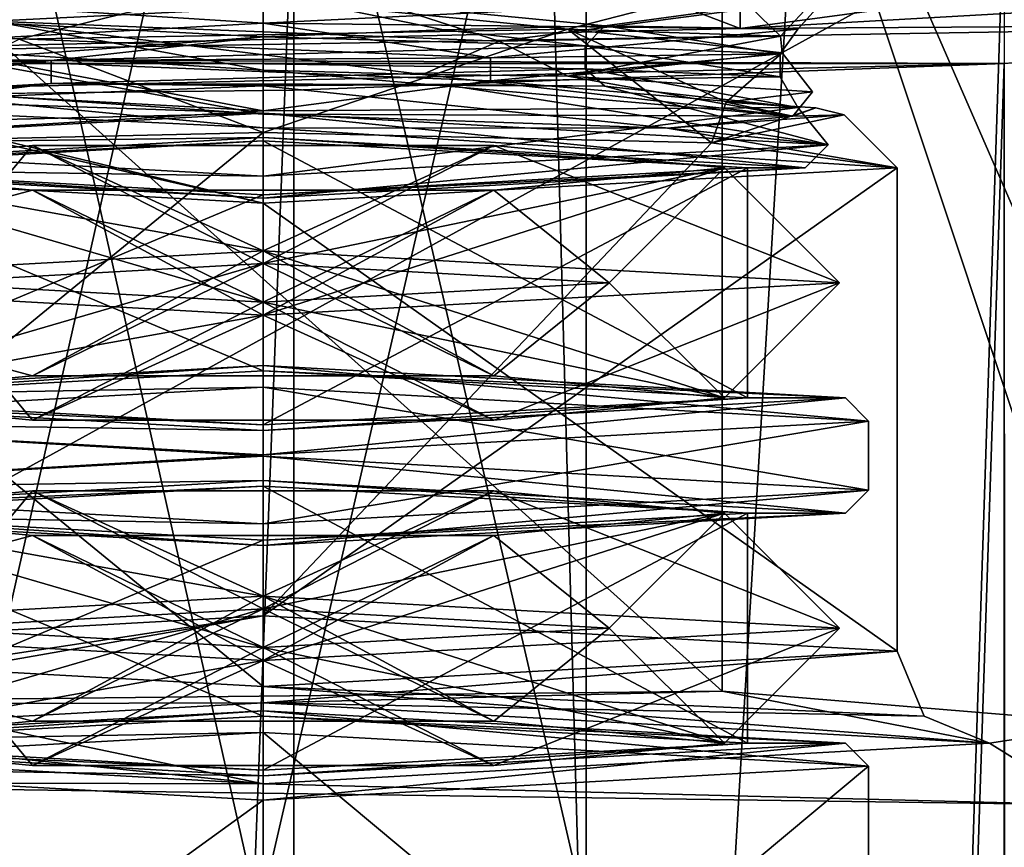
# Model space of a CAD drawing. Units: millimetres. Extents: x -28 to 28, y -492 to 298.
# Drawn here: x 5 to 13, y 186 to 194 of the extents above; entities that cross this region are included whole.
import ezdxf

# ---------------------------------------------------------------- set-up
doc = ezdxf.new("R2010")
doc.units = ezdxf.units.MM
doc.header["$LTSCALE"] = 65.185185
for name, color, linetype in [('1515', 7, 'CONTINUOUS'), ('1516', 7, 'CONTINUOUS'), ('1517', 7, 'CONTINUOUS'), ('1518', 7, 'CONTINUOUS'), ('1527', 7, 'CONTINUOUS'), ('1528', 7, 'CONTINUOUS'), ('1529', 7, 'CONTINUOUS'), ('1530', 7, 'CONTINUOUS'), ('1709', 7, 'CONTINUOUS'), ('1710', 7, 'CONTINUOUS'), ('1733', 7, 'CONTINUOUS'), ('1739', 7, 'CONTINUOUS'), ('1791', 7, 'CONTINUOUS'), ('1845', 7, 'CONTINUOUS'), ('1850', 7, 'CONTINUOUS'), ('1881', 7, 'CONTINUOUS'), ('1882', 7, 'CONTINUOUS'), ('1883', 7, 'CONTINUOUS'), ('1885', 7, 'CONTINUOUS'), ('1887', 7, 'CONTINUOUS'), ('1890', 7, 'CONTINUOUS'), ('1891', 7, 'CONTINUOUS'), ('1894', 7, 'CONTINUOUS'), ('1895', 7, 'CONTINUOUS'), ('1903', 7, 'CONTINUOUS'), ('1904', 7, 'CONTINUOUS'), ('1905', 7, 'CONTINUOUS'), ('1906', 7, 'CONTINUOUS'), ('809', 7, 'CONTINUOUS'), ('813', 7, 'CONTINUOUS'), ('814', 7, 'CONTINUOUS'), ('815', 7, 'CONTINUOUS'), ('816', 7, 'CONTINUOUS'), ('817', 7, 'CONTINUOUS'), ('819', 7, 'CONTINUOUS'), ('821', 7, 'CONTINUOUS'), ('822', 7, 'CONTINUOUS'), ('823', 7, 'CONTINUOUS'), ('827', 7, 'CONTINUOUS'), ('828', 7, 'CONTINUOUS'), ('829', 7, 'CONTINUOUS'), ('830', 7, 'CONTINUOUS'), ('836', 7, 'CONTINUOUS'), ('837', 7, 'CONTINUOUS'), ('838', 7, 'CONTINUOUS'), ('839', 7, 'CONTINUOUS'), ('840', 7, 'CONTINUOUS'), ('841', 7, 'CONTINUOUS'), ('845', 7, 'CONTINUOUS'), ('846', 7, 'CONTINUOUS'), ('847', 7, 'CONTINUOUS'), ('848', 7, 'CONTINUOUS'), ('849', 7, 'CONTINUOUS'), ('850', 7, 'CONTINUOUS'), ('851', 7, 'CONTINUOUS'), ('852', 7, 'CONTINUOUS'), ('853', 7, 'CONTINUOUS'), ('854', 7, 'CONTINUOUS')]:
    doc.layers.add(name, color=color, linetype=linetype)

msp = doc.modelspace()

# ---------------------------------------------------------------- linework, layer by layer
at = {"layer": '1515', "color": 3, "linetype": 'CONTINUOUS'}
for points in [[(5, 189.4555, 9.8566), (3, 189.2623, 6.3978), (7, 188.5428, 11.4458), (5, 189.4555, 9.8566)], [(3, 189.2623, 6.3978), (5, 189.4555, 9.8566), (4, 188.2639, 6.4536), (3, 189.2623, 6.3978)], [(4, 188.2639, 6.4536), (5, 189.4555, 9.8566), (7, 188.4312, 9.449), (4, 188.2639, 6.4536)], [(9, 189.4555, 9.8566), (5, 189.4555, 9.8566), (7, 188.5428, 11.4458), (9, 189.4555, 9.8566)], [(5, 189.4555, 9.8566), (9, 189.4555, 9.8566), (7, 188.4312, 9.449), (5, 189.4555, 9.8566)], [(9, 189.4555, 9.8566), (11, 189.2623, 6.3978), (7, 188.4312, 9.449), (9, 189.4555, 9.8566)], [(12, 188.2639, 6.4536), (9, 189.4555, 9.8566), (7, 188.5428, 11.4458), (12, 188.2639, 6.4536)], [(11, 189.2623, 6.3978), (9, 189.4555, 9.8566), (12, 188.2639, 6.4536), (11, 189.2623, 6.3978)], [(3, 189.2623, 6.3978), (2, 188.2639, 6.4536), (7, 188.5428, 11.4458), (3, 189.2623, 6.3978)], [(7, 188.4312, 9.449), (11, 189.2623, 6.3978), (10, 188.2639, 6.4536), (7, 188.4312, 9.449)]]:
    msp.add_3dface(points, dxfattribs=at)
at = {"layer": '1516', "color": 3, "linetype": 'CONTINUOUS'}
for points in [[(7, 188.5428, 11.4458), (2, 188.2639, 6.4536), (5, 187.4586, 9.9681), (7, 188.5428, 11.4458)], [(7, 188.5428, 11.4458), (5, 187.4586, 9.9681), (9, 187.4586, 9.9681), (7, 188.5428, 11.4458)], [(12, 188.2639, 6.4536), (7, 188.5428, 11.4458), (11, 187.2654, 6.5094), (12, 188.2639, 6.4536)], [(7, 188.5428, 11.4458), (9, 187.4586, 9.9681), (11, 187.2654, 6.5094), (7, 188.5428, 11.4458)], [(4, 188.2639, 6.4536), (7, 188.4312, 9.449), (3, 187.2654, 6.5094), (4, 188.2639, 6.4536)], [(3, 187.2654, 6.5094), (7, 188.4312, 9.449), (5, 187.4586, 9.9681), (3, 187.2654, 6.5094)], [(5, 187.4586, 9.9681), (7, 188.4312, 9.449), (9, 187.4586, 9.9681), (5, 187.4586, 9.9681)], [(7, 188.4312, 9.449), (10, 188.2639, 6.4536), (9, 187.4586, 9.9681), (7, 188.4312, 9.449)], [(2, 188.2639, 6.4536), (3, 187.2654, 6.5094), (5, 187.4586, 9.9681), (2, 188.2639, 6.4536)], [(9, 187.4586, 9.9681), (10, 188.2639, 6.4536), (11, 187.2654, 6.5094), (9, 187.4586, 9.9681)]]:
    msp.add_3dface(points, dxfattribs=at)
at = {"layer": '1517', "color": 3, "linetype": 'CONTINUOUS'}
for points in [[(2, 188.2639, 6.4536), (3, 189.2623, 6.3978), (5, 189.0691, 2.9391), (2, 188.2639, 6.4536)], [(3, 189.2623, 6.3978), (4, 188.2639, 6.4536), (7, 188.0965, 3.4583), (3, 189.2623, 6.3978)], [(5, 189.0691, 2.9391), (3, 189.2623, 6.3978), (7, 188.0965, 3.4583), (5, 189.0691, 2.9391)], [(11, 189.2623, 6.3978), (12, 188.2639, 6.4536), (7, 187.985, 1.4614), (11, 189.2623, 6.3978)], [(11, 189.2623, 6.3978), (7, 187.985, 1.4614), (9, 189.0691, 2.9391), (11, 189.2623, 6.3978)], [(10, 188.2639, 6.4536), (11, 189.2623, 6.3978), (9, 189.0691, 2.9391), (10, 188.2639, 6.4536)], [(7, 187.985, 1.4614), (2, 188.2639, 6.4536), (5, 189.0691, 2.9391), (7, 187.985, 1.4614)], [(9, 189.0691, 2.9391), (7, 187.985, 1.4614), (5, 189.0691, 2.9391), (9, 189.0691, 2.9391)], [(9, 189.0691, 2.9391), (5, 189.0691, 2.9391), (7, 188.0965, 3.4583), (9, 189.0691, 2.9391)], [(10, 188.2639, 6.4536), (9, 189.0691, 2.9391), (7, 188.0965, 3.4583), (10, 188.2639, 6.4536)]]:
    msp.add_3dface(points, dxfattribs=at)
at = {"layer": '1518', "color": 3, "linetype": 'CONTINUOUS'}
for points in [[(3, 187.2654, 6.5094), (2, 188.2639, 6.4536), (7, 187.985, 1.4614), (3, 187.2654, 6.5094)], [(4, 188.2639, 6.4536), (3, 187.2654, 6.5094), (5, 187.0722, 3.0507), (4, 188.2639, 6.4536)], [(7, 188.0965, 3.4583), (4, 188.2639, 6.4536), (5, 187.0722, 3.0507), (7, 188.0965, 3.4583)], [(7, 187.985, 1.4614), (12, 188.2639, 6.4536), (9, 187.0722, 3.0507), (7, 187.985, 1.4614)], [(11, 187.2654, 6.5094), (10, 188.2639, 6.4536), (7, 188.0965, 3.4583), (11, 187.2654, 6.5094)], [(12, 188.2639, 6.4536), (11, 187.2654, 6.5094), (9, 187.0722, 3.0507), (12, 188.2639, 6.4536)], [(9, 187.0722, 3.0507), (7, 188.0965, 3.4583), (5, 187.0722, 3.0507), (9, 187.0722, 3.0507)], [(11, 187.2654, 6.5094), (7, 188.0965, 3.4583), (9, 187.0722, 3.0507), (11, 187.2654, 6.5094)], [(3, 187.2654, 6.5094), (7, 187.985, 1.4614), (5, 187.0722, 3.0507), (3, 187.2654, 6.5094)], [(7, 187.985, 1.4614), (9, 187.0722, 3.0507), (5, 187.0722, 3.0507), (7, 187.985, 1.4614)]]:
    msp.add_3dface(points, dxfattribs=at)
at = {"layer": '1527', "color": 3, "linetype": 'CONTINUOUS'}
for points in [[(3, 192.2576, 6.2305), (5, 192.0644, 2.7718), (2, 191.2592, 6.2863), (3, 192.2576, 6.2305)], [(5, 192.0644, 2.7718), (3, 192.2576, 6.2305), (7, 191.0919, 3.291), (5, 192.0644, 2.7718)], [(7, 191.0919, 3.291), (3, 192.2576, 6.2305), (4, 191.2592, 6.2863), (7, 191.0919, 3.291)], [(11, 192.2576, 6.2305), (12, 191.2592, 6.2863), (7, 190.9803, 1.2941), (11, 192.2576, 6.2305)], [(9, 192.0644, 2.7718), (11, 192.2576, 6.2305), (7, 190.9803, 1.2941), (9, 192.0644, 2.7718)], [(11, 192.2576, 6.2305), (9, 192.0644, 2.7718), (10, 191.2592, 6.2863), (11, 192.2576, 6.2305)], [(2, 191.2592, 6.2863), (5, 192.0644, 2.7718), (7, 190.9803, 1.2941), (2, 191.2592, 6.2863)], [(5, 192.0644, 2.7718), (9, 192.0644, 2.7718), (7, 190.9803, 1.2941), (5, 192.0644, 2.7718)], [(9, 192.0644, 2.7718), (5, 192.0644, 2.7718), (7, 191.0919, 3.291), (9, 192.0644, 2.7718)], [(10, 191.2592, 6.2863), (9, 192.0644, 2.7718), (7, 191.0919, 3.291), (10, 191.2592, 6.2863)]]:
    msp.add_3dface(points, dxfattribs=at)
at = {"layer": '1528', "color": 3, "linetype": 'CONTINUOUS'}
for points in [[(2, 191.2592, 6.2863), (7, 190.9803, 1.2941), (3, 190.2607, 6.3421), (2, 191.2592, 6.2863)], [(5, 190.0675, 2.8834), (4, 191.2592, 6.2863), (3, 190.2607, 6.3421), (5, 190.0675, 2.8834)], [(7, 191.0919, 3.291), (4, 191.2592, 6.2863), (5, 190.0675, 2.8834), (7, 191.0919, 3.291)], [(7, 190.9803, 1.2941), (12, 191.2592, 6.2863), (9, 190.0675, 2.8834), (7, 190.9803, 1.2941)], [(10, 191.2592, 6.2863), (7, 191.0919, 3.291), (11, 190.2607, 6.3421), (10, 191.2592, 6.2863)], [(12, 191.2592, 6.2863), (11, 190.2607, 6.3421), (9, 190.0675, 2.8834), (12, 191.2592, 6.2863)], [(9, 190.0675, 2.8834), (7, 191.0919, 3.291), (5, 190.0675, 2.8834), (9, 190.0675, 2.8834)], [(11, 190.2607, 6.3421), (7, 191.0919, 3.291), (9, 190.0675, 2.8834), (11, 190.2607, 6.3421)], [(7, 190.9803, 1.2941), (5, 190.0675, 2.8834), (3, 190.2607, 6.3421), (7, 190.9803, 1.2941)], [(7, 190.9803, 1.2941), (9, 190.0675, 2.8834), (5, 190.0675, 2.8834), (7, 190.9803, 1.2941)]]:
    msp.add_3dface(points, dxfattribs=at)
at = {"layer": '1529', "color": 3, "linetype": 'CONTINUOUS'}
for points in [[(4, 191.2592, 6.2863), (3, 192.2576, 6.2305), (5, 192.4509, 9.6892), (4, 191.2592, 6.2863)], [(3, 192.2576, 6.2305), (7, 191.5381, 11.2785), (5, 192.4509, 9.6892), (3, 192.2576, 6.2305)], [(4, 191.2592, 6.2863), (5, 192.4509, 9.6892), (7, 191.4265, 9.2816), (4, 191.2592, 6.2863)], [(5, 192.4509, 9.6892), (7, 191.5381, 11.2785), (9, 192.4509, 9.6892), (5, 192.4509, 9.6892)], [(5, 192.4509, 9.6892), (9, 192.4509, 9.6892), (7, 191.4265, 9.2816), (5, 192.4509, 9.6892)], [(7, 191.5381, 11.2785), (12, 191.2592, 6.2863), (9, 192.4509, 9.6892), (7, 191.5381, 11.2785)], [(9, 192.4509, 9.6892), (11, 192.2576, 6.2305), (7, 191.4265, 9.2816), (9, 192.4509, 9.6892)], [(12, 191.2592, 6.2863), (11, 192.2576, 6.2305), (9, 192.4509, 9.6892), (12, 191.2592, 6.2863)], [(3, 192.2576, 6.2305), (2, 191.2592, 6.2863), (7, 191.5381, 11.2785), (3, 192.2576, 6.2305)], [(11, 192.2576, 6.2305), (10, 191.2592, 6.2863), (7, 191.4265, 9.2816), (11, 192.2576, 6.2305)]]:
    msp.add_3dface(points, dxfattribs=at)
at = {"layer": '1530', "color": 3, "linetype": 'CONTINUOUS'}
for points in [[(7, 191.5381, 11.2785), (2, 191.2592, 6.2863), (5, 190.454, 9.8008), (7, 191.5381, 11.2785)], [(7, 191.5381, 11.2785), (5, 190.454, 9.8008), (9, 190.454, 9.8008), (7, 191.5381, 11.2785)], [(11, 190.2607, 6.3421), (12, 191.2592, 6.2863), (7, 191.5381, 11.2785), (11, 190.2607, 6.3421)], [(11, 190.2607, 6.3421), (7, 191.5381, 11.2785), (9, 190.454, 9.8008), (11, 190.2607, 6.3421)], [(3, 190.2607, 6.3421), (4, 191.2592, 6.2863), (7, 191.4265, 9.2816), (3, 190.2607, 6.3421)], [(3, 190.2607, 6.3421), (7, 191.4265, 9.2816), (5, 190.454, 9.8008), (3, 190.2607, 6.3421)], [(5, 190.454, 9.8008), (7, 191.4265, 9.2816), (9, 190.454, 9.8008), (5, 190.454, 9.8008)], [(7, 191.4265, 9.2816), (10, 191.2592, 6.2863), (9, 190.454, 9.8008), (7, 191.4265, 9.2816)], [(2, 191.2592, 6.2863), (3, 190.2607, 6.3421), (5, 190.454, 9.8008), (2, 191.2592, 6.2863)], [(10, 191.2592, 6.2863), (11, 190.2607, 6.3421), (9, 190.454, 9.8008), (10, 191.2592, 6.2863)]]:
    msp.add_3dface(points, dxfattribs=at)
at = {"layer": '1709', "color": 7, "linetype": 'CONTINUOUS', "true_color": 0xe0f2ff}
for points in [[(14.8417, 249.17, -14.8567), (0, 0, -21), (-0.0009, 248.8268, -21), (14.8417, 249.17, -14.8567)], [(14.8493, 0, -14.8492), (0, 0, -21), (14.8417, 249.17, -14.8567), (14.8493, 0, -14.8492)]]:
    msp.add_3dface(points, dxfattribs=at)
at = {"layer": '1710', "color": 7, "linetype": 'CONTINUOUS', "true_color": 0xe0f2ff}
for points in [[(9.42, 197.493, 18.7687), (14.8493, 0, 14.8492), (14.6046, 201.282, 15.0899), (9.42, 197.493, 18.7687)], [(14.8493, 0, 14.8492), (9.42, 197.493, 18.7687), (0.0016, 194.7573, 21), (14.8493, 0, 14.8492)], [(0, 0, 21), (14.8493, 0, 14.8492), (0.0016, 194.7573, 21), (0, 0, 21)]]:
    msp.add_3dface(points, dxfattribs=at)
at = {"layer": '1733', "color": 7, "linetype": 'CONTINUOUS', "true_color": 0xe0f2ff}
for points in [[(0, 8, 19), (0, 194.9741, 19), (7.2652, 194.8935, 17.5561), (0, 8, 19)], [(0, 8, 19), (7.2652, 194.8935, 17.5561), (7.2712, 8, 17.5536), (0, 8, 19)], [(7.2652, 194.8935, 17.5561), (13.4282, 194.6636, 13.4418), (7.2712, 8, 17.5536), (7.2652, 194.8935, 17.5561)], [(7.2712, 8, 17.5536), (13.4282, 194.6636, 13.4418), (13.4348, 8, 13.4352), (7.2712, 8, 17.5536)], [(17.5513, 193.5062, -7.2767), (13.4282, 193.1617, -13.4418), (13.4347, 8, -13.4353), (17.5513, 193.5062, -7.2767)], [(13.4282, 193.1617, -13.4418), (7.2652, 192.9319, -17.5561), (7.2711, 8, -17.5536), (13.4282, 193.1617, -13.4418)], [(13.4347, 8, -13.4353), (13.4282, 193.1617, -13.4418), (7.2711, 8, -17.5536), (13.4347, 8, -13.4353)], [(7.2652, 192.9319, -17.5561), (0, 192.8512, -19), (7.2711, 8, -17.5536), (7.2652, 192.9319, -17.5561)], [(0, 192.8512, -19), (0, 8, -19), (7.2711, 8, -17.5536), (0, 192.8512, -19)]]:
    msp.add_3dface(points, dxfattribs=at)
at = {"layer": '1739', "color": 7, "linetype": 'CONTINUOUS', "true_color": 0xe0f2ff}
for points in [[(11.1369, 193.466, -7.996), (18.9999, 193.9127, 0), (15.75, 194.0872, 3.1236), (11.1369, 193.466, -7.996)], [(17.5513, 193.5062, -7.2767), (18.9999, 193.9127, 0), (11.1369, 193.466, -7.996), (17.5513, 193.5062, -7.2767)], [(13.4282, 193.1617, -13.4418), (17.5513, 193.5062, -7.2767), (0, 193.2087, -12.6019), (13.4282, 193.1617, -13.4418)], [(0, 193.2087, -12.6019), (17.5513, 193.5062, -7.2767), (11.1369, 193.466, -7.996), (0, 193.2087, -12.6019)], [(-13.4282, 193.1617, -13.4418), (13.4282, 193.1617, -13.4418), (0, 193.2087, -12.6019), (-13.4282, 193.1617, -13.4418)], [(-13.4282, 193.1617, -13.4418), (0, 192.8512, -19), (13.4282, 193.1617, -13.4418), (-13.4282, 193.1617, -13.4418)], [(0, 192.8512, -19), (7.2652, 192.9319, -17.5561), (13.4282, 193.1617, -13.4418), (0, 192.8512, -19)]]:
    msp.add_3dface(points, dxfattribs=at)
at = {"layer": '1791', "color": 7, "linetype": 'CONTINUOUS', "true_color": 0xe0f2ff}
for points in [[(0, 197.7017, -12.8529), (11.1369, 193.466, -7.996), (11.1369, 197.959, -8.247), (0, 197.7017, -12.8529)], [(11.1369, 193.466, -7.996), (15.75, 194.0872, 3.1236), (11.1369, 197.959, -8.247), (11.1369, 193.466, -7.996)], [(0, 193.2087, -12.6019), (11.1369, 193.466, -7.996), (0, 197.7017, -12.8529), (0, 193.2087, -12.6019)]]:
    msp.add_3dface(points, dxfattribs=at)
at = {"layer": '1845', "linetype": 'CONTINUOUS'}
for points in [[(10.98, 187.7162, 14.5784), (0, 187.6001, 12.5002), (7, 187.6168, 12.7996), (10.98, 187.7162, 14.5784)], [(13.3, 187.2654, 6.5094), (10.98, 187.7162, 14.5784), (7, 187.6168, 12.7996), (13.3, 187.2654, 6.5094)], [(14.3987, 187.4329, 9.5078), (10.98, 187.7162, 14.5784), (13.3, 187.2654, 6.5094), (14.3987, 187.4329, 9.5078)], [(0, 187.6001, 12.5002), (0.7, 187.2654, 6.5094), (7, 187.6168, 12.7996), (0, 187.6001, 12.5002)], [(14.1579, 186.7327, -3.0266), (14.3987, 187.4329, 9.5078), (13.3, 187.2654, 6.5094), (14.1579, 186.7327, -3.0266)], [(0.7, 187.2654, 6.5094), (0, 186.9307, 0.5186), (7, 186.914, 0.2192), (0.7, 187.2654, 6.5094)], [(7, 186.914, 0.2192), (14.1579, 186.7327, -3.0266), (13.3, 187.2654, 6.5094), (7, 186.914, 0.2192)], [(0, 186.9307, 0.5186), (14.1579, 186.7327, -3.0266), (7, 186.914, 0.2192), (0, 186.9307, 0.5186)]]:
    msp.add_3dface(points, dxfattribs=at)
at = {"layer": '1850', "linetype": 'CONTINUOUS'}
for points in [[(15.6, 187.0981, 3.5141), (15.6, 199.0794, 2.8447), (10.98, 197.7006, 14.0206), (15.6, 187.0981, 3.5141)], [(10.98, 187.7162, 14.5784), (14.3987, 187.4329, 9.5078), (10.98, 197.7006, 14.0206), (10.98, 187.7162, 14.5784)], [(14.3987, 187.4329, 9.5078), (15.6, 187.0981, 3.5141), (10.98, 197.7006, 14.0206), (14.3987, 187.4329, 9.5078)]]:
    msp.add_3dface(points, dxfattribs=at)
at = {"layer": '1881', "linetype": 'CONTINUOUS'}
for points in [[(7, 188.371, 11.9562), (1.5, 188.0642, 6.4648), (7, 192.5644, 11.7219), (7, 188.371, 11.9562)], [(7, 192.5644, 11.7219), (1.5, 188.0642, 6.4648), (3.1109, 192.4746, 10.1135), (7, 192.5644, 11.7219)], [(10.8891, 192.4746, 10.1135), (7, 188.371, 11.9562), (7, 192.5644, 11.7219), (10.8891, 192.4746, 10.1135)], [(12.5, 192.2576, 6.2305), (7, 188.371, 11.9562), (10.8891, 192.4746, 10.1135), (12.5, 192.2576, 6.2305)], [(12.5, 188.0642, 6.4648), (7, 188.371, 11.9562), (12.5, 192.2576, 6.2305), (12.5, 188.0642, 6.4648)]]:
    msp.add_3dface(points, dxfattribs=at)
at = {"layer": '1882', "linetype": 'CONTINUOUS'}
for points in [[(7, 193.1048, 1.6762), (4.6499, 193.5288, 2.3159), (3.8084, 193.3042, 2.9948), (7, 193.1048, 1.6762)], [(9.0456, 193.357, 2.1546), (4.6499, 193.5288, 2.3159), (8.3808, 193.0674, 1.8957), (9.0456, 193.357, 2.1546)], [(8.3808, 193.0674, 1.8957), (4.6499, 193.5288, 2.3159), (7, 193.1048, 1.6762), (8.3808, 193.0674, 1.8957)], [(9.6425, 193.4592, 9.8115), (11.4865, 193.3988, 5.8175), (11.5, 193.2561, 6.1747), (9.6425, 193.4592, 9.8115)], [(11.4865, 193.3988, 5.8175), (9.0456, 193.357, 2.1546), (9.6425, 193.0529, 2.538), (11.4865, 193.3988, 5.8175)], [(11.5, 193.2561, 6.1747), (11.4865, 193.3988, 5.8175), (9.6425, 193.0529, 2.538), (11.5, 193.2561, 6.1747)], [(9.6425, 193.0529, 2.538), (9.0456, 193.357, 2.1546), (8.3808, 193.0674, 1.8957), (9.6425, 193.0529, 2.538)]]:
    msp.add_3dface(points, dxfattribs=at)
at = {"layer": '1883', "linetype": 'CONTINUOUS'}
for points in [[(1.5, 192.2576, 6.2305), (1.5, 188.0642, 6.4648), (7, 187.7574, 0.9733), (1.5, 192.2576, 6.2305)], [(1.5, 192.2576, 6.2305), (7, 187.7574, 0.9733), (7, 191.9509, 0.7391), (1.5, 192.2576, 6.2305)], [(12.5, 188.0642, 6.4648), (12.5, 192.2576, 6.2305), (7, 191.9509, 0.7391), (12.5, 188.0642, 6.4648)], [(7, 187.7574, 0.9733), (12.5, 188.0642, 6.4648), (7, 191.9509, 0.7391), (7, 187.7574, 0.9733)]]:
    msp.add_3dface(points, dxfattribs=at)
at = {"layer": '1885', "linetype": 'CONTINUOUS'}
for points in [[(14.1579, 194.7202, -3.4729), (0, 186.9307, 0.5186), (0, 194.9183, 0.0724), (14.1579, 194.7202, -3.4729)], [(14.1579, 186.7327, -3.0266), (0, 186.9307, 0.5186), (14.1579, 194.7202, -3.4729), (14.1579, 186.7327, -3.0266)]]:
    msp.add_3dface(points, dxfattribs=at)
at = {"layer": '1887', "linetype": 'CONTINUOUS'}
for points in [[(10.98, 187.7162, 14.5784), (10.98, 197.7006, 14.0206), (0, 197.5845, 11.9424), (10.98, 187.7162, 14.5784)], [(0, 187.6001, 12.5002), (10.98, 187.7162, 14.5784), (0, 197.5845, 11.9424), (0, 187.6001, 12.5002)]]:
    msp.add_3dface(points, dxfattribs=at)
at = {"layer": '1890', "linetype": 'CONTINUOUS'}
for points in [[(7, 186.914, 0.2192), (1.5, 188.0642, 6.4648), (1.2657, 187.4994, 6.4963), (7, 186.914, 0.2192)], [(1.5, 188.0642, 6.4648), (7, 186.914, 0.2192), (7, 187.7574, 0.9733), (1.5, 188.0642, 6.4648)], [(12.5, 188.0642, 6.4648), (7, 187.7574, 0.9733), (12.7343, 187.4994, 6.4963), (12.5, 188.0642, 6.4648)], [(7, 186.914, 0.2192), (13.3, 187.2654, 6.5094), (7, 187.7574, 0.9733), (7, 186.914, 0.2192)], [(7, 187.7574, 0.9733), (13.3, 187.2654, 6.5094), (12.7343, 187.4994, 6.4963), (7, 187.7574, 0.9733)], [(0.7, 187.2654, 6.5094), (7, 186.914, 0.2192), (1.2657, 187.4994, 6.4963), (0.7, 187.2654, 6.5094)]]:
    msp.add_3dface(points, dxfattribs=at)
at = {"layer": '1891', "linetype": 'CONTINUOUS'}
for points in [[(7, 187.6168, 12.7996), (0.7, 187.2654, 6.5094), (7, 188.371, 11.9562), (7, 187.6168, 12.7996)], [(7, 188.371, 11.9562), (0.7, 187.2654, 6.5094), (1.2657, 187.4994, 6.4963), (7, 188.371, 11.9562)], [(1.5, 188.0642, 6.4648), (7, 188.371, 11.9562), (1.2657, 187.4994, 6.4963), (1.5, 188.0642, 6.4648)], [(7, 187.6168, 12.7996), (7, 188.371, 11.9562), (12.5, 188.0642, 6.4648), (7, 187.6168, 12.7996)], [(7, 187.6168, 12.7996), (12.5, 188.0642, 6.4648), (12.7343, 187.4994, 6.4963), (7, 187.6168, 12.7996)], [(13.3, 187.2654, 6.5094), (7, 187.6168, 12.7996), (12.7343, 187.4994, 6.4963), (13.3, 187.2654, 6.5094)]]:
    msp.add_3dface(points, dxfattribs=at)
at = {"layer": '1894', "linetype": 'CONTINUOUS'}
for points in [[(1.5, 192.2576, 6.2305), (7, 191.9509, 0.7391), (2.2782, 193.0346, 6.1871), (1.5, 192.2576, 6.2305)], [(2.2782, 193.0346, 6.1871), (7, 191.9509, 0.7391), (3.6156, 192.7652, 2.7911), (2.2782, 193.0346, 6.1871)], [(3.6156, 192.7652, 2.7911), (7, 191.9509, 0.7391), (7, 192.6041, 1.3232), (3.6156, 192.7652, 2.7911)], [(12.5, 192.2576, 6.2305), (12.0388, 192.7181, 6.2048), (10.5069, 192.6016, 2.6989), (12.5, 192.2576, 6.2305)], [(7, 191.9509, 0.7391), (12.5, 192.2576, 6.2305), (7, 192.6041, 1.3232), (7, 191.9509, 0.7391)], [(7, 192.6041, 1.3232), (12.5, 192.2576, 6.2305), (10.5069, 192.6016, 2.6989), (7, 192.6041, 1.3232)]]:
    msp.add_3dface(points, dxfattribs=at)
at = {"layer": '1895', "linetype": 'CONTINUOUS'}
for points in [[(9.6425, 193.4592, 9.8115), (7, 192.5644, 11.7219), (4.8827, 193.3733, 10.2712), (9.6425, 193.4592, 9.8115)], [(10.8891, 192.4746, 10.1135), (7, 192.5644, 11.7219), (9.6425, 193.4592, 9.8115), (10.8891, 192.4746, 10.1135)], [(10.8891, 192.4746, 10.1135), (9.6425, 193.4592, 9.8115), (11.0143, 192.827, 9.3591), (10.8891, 192.4746, 10.1135)], [(9.6425, 193.4592, 9.8115), (11.5, 193.2561, 6.1747), (11.0143, 192.827, 9.3591), (9.6425, 193.4592, 9.8115)], [(7, 192.5644, 11.7219), (3.1109, 192.4746, 10.1135), (4.8827, 193.3733, 10.2712), (7, 192.5644, 11.7219)], [(11.5, 193.2561, 6.1747), (9.6425, 193.0529, 2.538), (11.7633, 192.9159, 5.5585), (11.5, 193.2561, 6.1747)], [(11.0143, 192.827, 9.3591), (11.5, 193.2561, 6.1747), (11.7633, 192.9159, 5.5585), (11.0143, 192.827, 9.3591)], [(10.8891, 192.4746, 10.1135), (11.0143, 192.827, 9.3591), (11.7942, 192.777, 7.8608), (10.8891, 192.4746, 10.1135)], [(12.0388, 192.7181, 6.2048), (10.8891, 192.4746, 10.1135), (11.7942, 192.777, 7.8608), (12.0388, 192.7181, 6.2048)], [(12.5, 192.2576, 6.2305), (10.8891, 192.4746, 10.1135), (12.0388, 192.7181, 6.2048), (12.5, 192.2576, 6.2305)]]:
    msp.add_3dface(points, dxfattribs=at)
at = {"layer": '1903', "linetype": 'CONTINUOUS'}
for points in [[(8.3808, 193.0674, 1.8957), (7, 193.1048, 1.6762), (11.5926, 192.7043, 3.9705), (8.3808, 193.0674, 1.8957)], [(11.5926, 192.7043, 3.9705), (7, 193.1048, 1.6762), (7, 192.7217, 1.0906), (11.5926, 192.7043, 3.9705)], [(9.6425, 193.0529, 2.538), (8.3808, 193.0674, 1.8957), (11.5926, 192.7043, 3.9705), (9.6425, 193.0529, 2.538)], [(11.7633, 192.9159, 5.5585), (9.6425, 193.0529, 2.538), (11.5926, 192.7043, 3.9705), (11.7633, 192.9159, 5.5585)], [(11.0143, 192.827, 9.3591), (11.7633, 192.9159, 5.5585), (11.5926, 192.7043, 3.9705), (11.0143, 192.827, 9.3591)]]:
    msp.add_3dface(points, dxfattribs=at)
at = {"layer": '1904', "linetype": 'CONTINUOUS'}
for points in [[(11.7942, 192.777, 7.8608), (11.0143, 192.827, 9.3591), (11.5926, 192.7043, 3.9705), (11.7942, 192.777, 7.8608)], [(12.0388, 192.7181, 6.2048), (11.7942, 192.777, 7.8608), (11.5926, 192.7043, 3.9705), (12.0388, 192.7181, 6.2048)], [(7, 192.6041, 1.3232), (10.5069, 192.6016, 2.6989), (7, 192.7217, 1.0906), (7, 192.6041, 1.3232)], [(10.5069, 192.6016, 2.6989), (11.5926, 192.7043, 3.9705), (7, 192.7217, 1.0906), (10.5069, 192.6016, 2.6989)], [(10.5069, 192.6016, 2.6989), (12.0388, 192.7181, 6.2048), (11.5926, 192.7043, 3.9705), (10.5069, 192.6016, 2.6989)]]:
    msp.add_3dface(points, dxfattribs=at)
at = {"layer": '1905', "linetype": 'CONTINUOUS'}
for points in [[(2.5, 193.6054, 6.1552), (6.9991, 194.106, 10.6343), (2.4205, 193.4548, 8.4255), (2.5, 193.6054, 6.1552)], [(2.4205, 193.4548, 8.4255), (6.9991, 194.106, 10.6343), (6.4995, 193.7735, 11.2352), (2.4205, 193.4548, 8.4255)], [(7, 192.7217, 1.0906), (3.8084, 193.3042, 2.9948), (2.664, 193.0173, 3.4875), (7, 192.7217, 1.0906)], [(7, 193.1048, 1.6762), (3.8084, 193.3042, 2.9948), (7, 192.7217, 1.0906), (7, 193.1048, 1.6762)]]:
    msp.add_3dface(points, dxfattribs=at)
at = {"layer": '1906', "linetype": 'CONTINUOUS'}
for points in [[(4.6499, 193.5288, 2.3159), (7.9961, 193.6944, 1.1345), (3.2733, 193.9402, 2.6406), (4.6499, 193.5288, 2.3159)], [(9.6425, 193.4592, 9.8115), (6.4995, 193.7735, 11.2352), (11.0509, 193.8247, 9.2562), (9.6425, 193.4592, 9.8115)], [(11.4865, 193.3988, 5.8175), (9.6425, 193.4592, 9.8115), (11.0509, 193.8247, 9.2562), (11.4865, 193.3988, 5.8175)], [(11.4865, 193.3988, 5.8175), (11.0509, 193.8247, 9.2562), (11.7788, 193.7122, 4.3478), (11.4865, 193.3988, 5.8175)], [(4.8827, 193.3733, 10.2712), (2.4205, 193.4548, 8.4255), (6.4995, 193.7735, 11.2352), (4.8827, 193.3733, 10.2712)], [(9.6425, 193.4592, 9.8115), (4.8827, 193.3733, 10.2712), (6.4995, 193.7735, 11.2352), (9.6425, 193.4592, 9.8115)], [(9.0456, 193.357, 2.1546), (11.7788, 193.7122, 4.3478), (7.9961, 193.6944, 1.1345), (9.0456, 193.357, 2.1546)], [(9.0456, 193.357, 2.1546), (11.4865, 193.3988, 5.8175), (11.7788, 193.7122, 4.3478), (9.0456, 193.357, 2.1546)], [(4.6499, 193.5288, 2.3159), (9.0456, 193.357, 2.1546), (7.9961, 193.6944, 1.1345), (4.6499, 193.5288, 2.3159)], [(3.6156, 192.7652, 2.7911), (7, 192.6041, 1.3232), (2.664, 193.0173, 3.4875), (3.6156, 192.7652, 2.7911)], [(7, 192.6041, 1.3232), (7, 192.7217, 1.0906), (2.664, 193.0173, 3.4875), (7, 192.6041, 1.3232)]]:
    msp.add_3dface(points, dxfattribs=at)
at = {"layer": '809', "linetype": 'CONTINUOUS'}
for points in [[(7, 185.9239, 9.3887), (7, 198.2048, 8.7026), (9.8, 198.0486, 5.907), (7, 185.9239, 9.3887)], [(9.8, 185.7678, 6.5931), (7, 185.9239, 9.3887), (9.8, 198.0486, 5.907), (9.8, 185.7678, 6.5931)], [(7, 197.8924, 3.1113), (9.8, 185.7678, 6.5931), (9.8, 198.0486, 5.907), (7, 197.8924, 3.1113)], [(7, 185.6116, 3.7974), (9.8, 185.7678, 6.5931), (7, 197.8924, 3.1113), (7, 185.6116, 3.7974)]]:
    msp.add_3dface(points, dxfattribs=at)
at = {"layer": '813', "linetype": 'CONTINUOUS'}
for points in [[(12.25, 190.0611, 6.3532), (7, 190.3539, 11.595), (12.25, 189.462, 6.3867), (12.25, 190.0611, 6.3532)], [(12.25, 189.462, 6.3867), (7, 190.3539, 11.595), (7, 189.7548, 11.6285), (12.25, 189.462, 6.3867)], [(7, 189.7682, 1.1114), (12.25, 190.0611, 6.3532), (7, 189.1692, 1.1449), (7, 189.7682, 1.1114)], [(7, 189.1692, 1.1449), (12.25, 190.0611, 6.3532), (12.25, 189.462, 6.3867), (7, 189.1692, 1.1449)]]:
    msp.add_3dface(points, dxfattribs=at)
at = {"layer": '814', "linetype": 'CONTINUOUS'}
for points in [[(7, 190.5424, 11.3842), (2.8, 190.2607, 6.3421), (1.9501, 190.2607, 6.3421), (7, 190.5424, 11.3842)], [(7, 190.495, 10.5355), (2.8, 190.2607, 6.3421), (7, 190.5424, 11.3842), (7, 190.495, 10.5355)], [(7, 190.495, 10.5355), (7, 190.5424, 11.3842), (12.0499, 190.2607, 6.3421), (7, 190.495, 10.5355)], [(11.2, 190.2607, 6.3421), (7, 190.495, 10.5355), (12.0499, 190.2607, 6.3421), (11.2, 190.2607, 6.3421)], [(2.8, 190.2607, 6.3421), (7, 190.0265, 2.1486), (1.9501, 190.2607, 6.3421), (2.8, 190.2607, 6.3421)], [(1.9501, 190.2607, 6.3421), (7, 190.0265, 2.1486), (7, 189.9791, 1.2999), (1.9501, 190.2607, 6.3421)], [(7, 190.0265, 2.1486), (11.2, 190.2607, 6.3421), (7, 189.9791, 1.2999), (7, 190.0265, 2.1486)], [(7, 189.9791, 1.2999), (11.2, 190.2607, 6.3421), (12.0499, 190.2607, 6.3421), (7, 189.9791, 1.2999)]]:
    msp.add_3dface(points, dxfattribs=at)
at = {"layer": '815', "linetype": 'CONTINUOUS'}
for points in [[(7, 190.495, 10.5355), (11.2, 190.2607, 6.3421), (7, 192.4919, 10.424), (7, 190.495, 10.5355)], [(7, 192.4919, 10.424), (11.2, 190.2607, 6.3421), (11.2, 192.2576, 6.2305), (7, 192.4919, 10.424)], [(11.2, 190.2607, 6.3421), (7, 190.0265, 2.1486), (11.2, 192.2576, 6.2305), (11.2, 190.2607, 6.3421)], [(11.2, 192.2576, 6.2305), (7, 190.0265, 2.1486), (7, 192.0234, 2.037), (11.2, 192.2576, 6.2305)]]:
    msp.add_3dface(points, dxfattribs=at)
at = {"layer": '816', "linetype": 'CONTINUOUS'}
for points in [[(7, 192.4919, 10.424), (7, 192.5198, 10.9232), (2.3001, 192.2576, 6.2305), (7, 192.4919, 10.424)], [(7, 192.4919, 10.424), (11.2, 192.2576, 6.2305), (7, 192.5198, 10.9232), (7, 192.4919, 10.424)], [(7, 192.5198, 10.9232), (11.2, 192.2576, 6.2305), (11.6999, 192.2576, 6.2305), (7, 192.5198, 10.9232)], [(2.8, 192.2576, 6.2305), (7, 192.4919, 10.424), (2.3001, 192.2576, 6.2305), (2.8, 192.2576, 6.2305)], [(7, 191.9955, 1.5378), (2.8, 192.2576, 6.2305), (2.3001, 192.2576, 6.2305), (7, 191.9955, 1.5378)], [(7, 192.0234, 2.037), (2.8, 192.2576, 6.2305), (7, 191.9955, 1.5378), (7, 192.0234, 2.037)], [(11.2, 192.2576, 6.2305), (7, 192.0234, 2.037), (11.6999, 192.2576, 6.2305), (11.2, 192.2576, 6.2305)], [(11.6999, 192.2576, 6.2305), (7, 192.0234, 2.037), (7, 191.9955, 1.5378), (11.6999, 192.2576, 6.2305)]]:
    msp.add_3dface(points, dxfattribs=at)
at = {"layer": '817', "linetype": 'CONTINUOUS'}
for points in [[(8.5641, 193.4547, 10.8146), (9.9633, 193.4901, 10.0701), (7, 193.779, 11.0532), (8.5641, 193.4547, 10.8146)], [(7, 193.779, 11.0532), (9.9633, 193.4901, 10.0701), (11.9, 193.7553, 6.1468), (7, 193.779, 11.0532)], [(7, 193.3921, 11.0748), (8.5641, 193.4547, 10.8146), (7, 193.779, 11.0532), (7, 193.3921, 11.0748)], [(11.6384, 193.459, 4.5812), (7, 193.5135, 1.2527), (11.9, 193.7553, 6.1468), (11.6384, 193.459, 4.5812)], [(11.9, 193.7553, 6.1468), (7, 193.5135, 1.2527), (7, 193.7316, 1.2405), (11.9, 193.7553, 6.1468)], [(9.9633, 193.4901, 10.0701), (11.6384, 193.459, 4.5812), (11.9, 193.7553, 6.1468), (9.9633, 193.4901, 10.0701)], [(7, 192.9678, 11.0985), (11.9, 192.4573, 6.2194), (8.5641, 192.9799, 10.8411), (7, 192.9678, 11.0985)], [(7, 192.7306, 11.1117), (11.9, 192.4573, 6.2194), (7, 192.9678, 11.0985), (7, 192.7306, 11.1117)], [(8.5641, 192.9799, 10.8411), (11.9, 192.4573, 6.2194), (9.9633, 192.9649, 10.0995), (8.5641, 192.9799, 10.8411)], [(9.9633, 192.9649, 10.0995), (11.9, 192.4573, 6.2194), (11.6385, 192.7816, 4.6195), (9.9633, 192.9649, 10.0995)], [(11.9, 192.4573, 6.2194), (7, 192.184, 1.327), (11.6385, 192.7816, 4.6195), (11.9, 192.4573, 6.2194)], [(11.6385, 192.7816, 4.6195), (7, 192.184, 1.327), (7, 192.7515, 1.2953), (11.6385, 192.7816, 4.6195)]]:
    msp.add_3dface(points, dxfattribs=at)
at = {"layer": '819', "linetype": 'CONTINUOUS'}
for points in [[(7, 198.2048, 8.7026), (7, 185.9239, 9.3887), (4.2, 185.7678, 6.5931), (7, 198.2048, 8.7026)], [(7, 198.2048, 8.7026), (4.2, 185.7678, 6.5931), (4.2, 198.0486, 5.907), (7, 198.2048, 8.7026)], [(7, 185.6116, 3.7974), (7, 197.8924, 3.1113), (4.2, 198.0486, 5.907), (7, 185.6116, 3.7974)], [(4.2, 185.7678, 6.5931), (7, 185.6116, 3.7974), (4.2, 198.0486, 5.907), (4.2, 185.7678, 6.5931)]]:
    msp.add_3dface(points, dxfattribs=at)
at = {"layer": '821', "linetype": 'CONTINUOUS'}
for points in [[(7, 189.7548, 11.6285), (7, 190.3539, 11.595), (1.75, 190.0611, 6.3532), (7, 189.7548, 11.6285)], [(1.75, 190.0611, 6.3532), (7, 189.7682, 1.1114), (1.75, 189.462, 6.3867), (1.75, 190.0611, 6.3532)], [(7, 189.7548, 11.6285), (1.75, 190.0611, 6.3532), (1.75, 189.462, 6.3867), (7, 189.7548, 11.6285)], [(7, 189.7682, 1.1114), (7, 189.1692, 1.1449), (1.75, 189.462, 6.3867), (7, 189.7682, 1.1114)]]:
    msp.add_3dface(points, dxfattribs=at)
at = {"layer": '822', "linetype": 'CONTINUOUS'}
for points in [[(7, 190.495, 10.5355), (7, 192.4919, 10.424), (2.8, 192.2576, 6.2305), (7, 190.495, 10.5355)], [(2.8, 190.2607, 6.3421), (7, 190.495, 10.5355), (2.8, 192.2576, 6.2305), (2.8, 190.2607, 6.3421)], [(7, 192.0234, 2.037), (2.8, 190.2607, 6.3421), (2.8, 192.2576, 6.2305), (7, 192.0234, 2.037)], [(7, 190.0265, 2.1486), (2.8, 190.2607, 6.3421), (7, 192.0234, 2.037), (7, 190.0265, 2.1486)]]:
    msp.add_3dface(points, dxfattribs=at)
at = {"layer": '823', "linetype": 'CONTINUOUS'}
for points in [[(7, 193.7316, 1.2405), (7, 193.5135, 1.2527), (3.5349, 193.7323, 2.6782), (7, 193.7316, 1.2405)], [(7, 193.3921, 11.0748), (7, 193.779, 11.0532), (3.5352, 193.5741, 9.6272), (7, 193.3921, 11.0748)], [(7, 193.3921, 11.0748), (3.5352, 193.5741, 9.6272), (3.7762, 193.1546, 9.8763), (7, 193.3921, 11.0748)], [(3.535, 192.9426, 2.7222), (7, 192.7515, 1.2953), (2.1, 192.4573, 6.2194), (3.535, 192.9426, 2.7222)], [(7, 192.7306, 11.1117), (7, 192.9678, 11.0985), (3.7755, 192.842, 9.8931), (7, 192.7306, 11.1117)], [(2.1395, 192.612, 6.8324), (7, 192.7306, 11.1117), (3.7755, 192.842, 9.8931), (2.1395, 192.612, 6.8324)], [(7, 192.7515, 1.2953), (7, 192.184, 1.327), (2.1, 192.4573, 6.2194), (7, 192.7515, 1.2953)], [(7, 192.7306, 11.1117), (2.1395, 192.612, 6.8324), (2.1, 192.4573, 6.2194), (7, 192.7306, 11.1117)]]:
    msp.add_3dface(points, dxfattribs=at)
at = {"layer": '827', "linetype": 'CONTINUOUS'}
for points in [[(7, 187.5471, 11.5515), (2.8, 187.2654, 6.5094), (1.9501, 187.2654, 6.5094), (7, 187.5471, 11.5515)], [(7, 187.4997, 10.7029), (2.8, 187.2654, 6.5094), (7, 187.5471, 11.5515), (7, 187.4997, 10.7029)], [(7, 187.4997, 10.7029), (7, 187.5471, 11.5515), (12.0499, 187.2654, 6.5094), (7, 187.4997, 10.7029)], [(11.2, 187.2654, 6.5094), (7, 187.4997, 10.7029), (12.0499, 187.2654, 6.5094), (11.2, 187.2654, 6.5094)], [(2.8, 187.2654, 6.5094), (7, 187.0311, 2.3159), (1.9501, 187.2654, 6.5094), (2.8, 187.2654, 6.5094)], [(1.9501, 187.2654, 6.5094), (7, 187.0311, 2.3159), (7, 186.9837, 1.4673), (1.9501, 187.2654, 6.5094)], [(7, 187.0311, 2.3159), (11.2, 187.2654, 6.5094), (7, 186.9837, 1.4673), (7, 187.0311, 2.3159)], [(7, 186.9837, 1.4673), (11.2, 187.2654, 6.5094), (12.0499, 187.2654, 6.5094), (7, 186.9837, 1.4673)]]:
    msp.add_3dface(points, dxfattribs=at)
at = {"layer": '828', "linetype": 'CONTINUOUS'}
for points in [[(7, 187.4997, 10.7029), (11.2, 187.2654, 6.5094), (7, 189.4966, 10.5913), (7, 187.4997, 10.7029)], [(7, 189.4966, 10.5913), (11.2, 187.2654, 6.5094), (11.2, 189.2623, 6.3978), (7, 189.4966, 10.5913)], [(11.2, 187.2654, 6.5094), (7, 187.0311, 2.3159), (11.2, 189.2623, 6.3978), (11.2, 187.2654, 6.5094)], [(11.2, 189.2623, 6.3978), (7, 187.0311, 2.3159), (7, 189.028, 2.2044), (11.2, 189.2623, 6.3978)]]:
    msp.add_3dface(points, dxfattribs=at)
at = {"layer": '829', "linetype": 'CONTINUOUS'}
for points in [[(7, 189.4966, 10.5913), (7, 189.544, 11.44), (1.9501, 189.2623, 6.3978), (7, 189.4966, 10.5913)], [(7, 189.4966, 10.5913), (11.2, 189.2623, 6.3978), (7, 189.544, 11.44), (7, 189.4966, 10.5913)], [(7, 189.544, 11.44), (11.2, 189.2623, 6.3978), (12.0499, 189.2623, 6.3978), (7, 189.544, 11.44)], [(2.8, 189.2623, 6.3978), (7, 189.4966, 10.5913), (1.9501, 189.2623, 6.3978), (2.8, 189.2623, 6.3978)], [(7, 188.9806, 1.3557), (2.8, 189.2623, 6.3978), (1.9501, 189.2623, 6.3978), (7, 188.9806, 1.3557)], [(7, 189.028, 2.2044), (2.8, 189.2623, 6.3978), (7, 188.9806, 1.3557), (7, 189.028, 2.2044)], [(11.2, 189.2623, 6.3978), (7, 189.028, 2.2044), (12.0499, 189.2623, 6.3978), (11.2, 189.2623, 6.3978)], [(12.0499, 189.2623, 6.3978), (7, 189.028, 2.2044), (7, 188.9806, 1.3557), (12.0499, 189.2623, 6.3978)]]:
    msp.add_3dface(points, dxfattribs=at)
at = {"layer": '830', "linetype": 'CONTINUOUS'}
for points in [[(7, 187.4997, 10.7029), (7, 189.4966, 10.5913), (2.8, 189.2623, 6.3978), (7, 187.4997, 10.7029)], [(2.8, 187.2654, 6.5094), (7, 187.4997, 10.7029), (2.8, 189.2623, 6.3978), (2.8, 187.2654, 6.5094)], [(7, 189.028, 2.2044), (2.8, 187.2654, 6.5094), (2.8, 189.2623, 6.3978), (7, 189.028, 2.2044)], [(7, 187.0311, 2.3159), (2.8, 187.2654, 6.5094), (7, 189.028, 2.2044), (7, 187.0311, 2.3159)]]:
    msp.add_3dface(points, dxfattribs=at)
at = {"layer": '836', "linetype": 'CONTINUOUS'}
for points in [[(7, 192.5198, 10.9232), (7, 192.7306, 11.1117), (2.1, 192.4573, 6.2194), (7, 192.5198, 10.9232)], [(2.3001, 192.2576, 6.2305), (7, 192.5198, 10.9232), (2.1, 192.4573, 6.2194), (2.3001, 192.2576, 6.2305)], [(7, 192.184, 1.327), (2.3001, 192.2576, 6.2305), (2.1, 192.4573, 6.2194), (7, 192.184, 1.327)], [(7, 191.9955, 1.5378), (2.3001, 192.2576, 6.2305), (7, 192.184, 1.327), (7, 191.9955, 1.5378)]]:
    msp.add_3dface(points, dxfattribs=at)
at = {"layer": '837', "linetype": 'CONTINUOUS'}
for points in [[(7, 192.5198, 10.9232), (11.6999, 192.2576, 6.2305), (7, 192.7306, 11.1117), (7, 192.5198, 10.9232)], [(11.6999, 192.2576, 6.2305), (11.9, 192.4573, 6.2194), (7, 192.7306, 11.1117), (11.6999, 192.2576, 6.2305)], [(11.6999, 192.2576, 6.2305), (7, 191.9955, 1.5378), (11.9, 192.4573, 6.2194), (11.6999, 192.2576, 6.2305)], [(7, 191.9955, 1.5378), (7, 192.184, 1.327), (11.9, 192.4573, 6.2194), (7, 191.9955, 1.5378)]]:
    msp.add_3dface(points, dxfattribs=at)
at = {"layer": '838', "linetype": 'CONTINUOUS'}
for points in [[(7, 190.3539, 11.595), (7, 190.5424, 11.3842), (1.9501, 190.2607, 6.3421), (7, 190.3539, 11.595)], [(7, 190.3539, 11.595), (1.9501, 190.2607, 6.3421), (1.75, 190.0611, 6.3532), (7, 190.3539, 11.595)], [(1.9501, 190.2607, 6.3421), (7, 189.9791, 1.2999), (1.75, 190.0611, 6.3532), (1.9501, 190.2607, 6.3421)], [(7, 189.9791, 1.2999), (7, 189.7682, 1.1114), (1.75, 190.0611, 6.3532), (7, 189.9791, 1.2999)]]:
    msp.add_3dface(points, dxfattribs=at)
at = {"layer": '839', "linetype": 'CONTINUOUS'}
for points in [[(7, 190.3539, 11.595), (12.25, 190.0611, 6.3532), (7, 190.5424, 11.3842), (7, 190.3539, 11.595)], [(7, 190.5424, 11.3842), (12.25, 190.0611, 6.3532), (12.0499, 190.2607, 6.3421), (7, 190.5424, 11.3842)], [(12.25, 190.0611, 6.3532), (7, 189.7682, 1.1114), (12.0499, 190.2607, 6.3421), (12.25, 190.0611, 6.3532)], [(7, 189.7682, 1.1114), (7, 189.9791, 1.2999), (12.0499, 190.2607, 6.3421), (7, 189.7682, 1.1114)]]:
    msp.add_3dface(points, dxfattribs=at)
at = {"layer": '840', "linetype": 'CONTINUOUS'}
for points in [[(7, 189.544, 11.44), (7, 189.7548, 11.6285), (1.75, 189.462, 6.3867), (7, 189.544, 11.44)], [(1.9501, 189.2623, 6.3978), (7, 189.544, 11.44), (1.75, 189.462, 6.3867), (1.9501, 189.2623, 6.3978)], [(7, 189.1692, 1.1449), (1.9501, 189.2623, 6.3978), (1.75, 189.462, 6.3867), (7, 189.1692, 1.1449)], [(7, 188.9806, 1.3557), (1.9501, 189.2623, 6.3978), (7, 189.1692, 1.1449), (7, 188.9806, 1.3557)]]:
    msp.add_3dface(points, dxfattribs=at)
at = {"layer": '841', "linetype": 'CONTINUOUS'}
for points in [[(7, 189.544, 11.44), (12.0499, 189.2623, 6.3978), (7, 189.7548, 11.6285), (7, 189.544, 11.44)], [(12.0499, 189.2623, 6.3978), (12.25, 189.462, 6.3867), (7, 189.7548, 11.6285), (12.0499, 189.2623, 6.3978)], [(12.0499, 189.2623, 6.3978), (7, 188.9806, 1.3557), (12.25, 189.462, 6.3867), (12.0499, 189.2623, 6.3978)], [(7, 188.9806, 1.3557), (7, 189.1692, 1.1449), (12.25, 189.462, 6.3867), (7, 188.9806, 1.3557)]]:
    msp.add_3dface(points, dxfattribs=at)
at = {"layer": '845', "linetype": 'CONTINUOUS'}
for points in [[(3.5349, 193.7323, 2.6782), (7, 193.5135, 1.2527), (4.6846, 193.3856, 2.4277), (3.5349, 193.7323, 2.6782)], [(4.6846, 193.3856, 2.4277), (7, 193.5135, 1.2527), (8.9711, 193.2109, 2.1992), (4.6846, 193.3856, 2.4277)], [(7, 193.5135, 1.2527), (11.6384, 193.459, 4.5812), (8.9711, 193.2109, 2.1992), (7, 193.5135, 1.2527)], [(8.9711, 193.2109, 2.1992), (11.6384, 193.459, 4.5812), (11.4852, 193.2474, 5.7499), (8.9711, 193.2109, 2.1992)], [(11.4852, 193.2474, 5.7499), (9.9633, 193.4901, 10.0701), (9.7925, 193.3148, 9.8547), (11.4852, 193.2474, 5.7499)], [(11.6384, 193.459, 4.5812), (9.9633, 193.4901, 10.0701), (11.4852, 193.2474, 5.7499), (11.6384, 193.459, 4.5812)]]:
    msp.add_3dface(points, dxfattribs=at)
at = {"layer": '846', "linetype": 'CONTINUOUS'}
for points in [[(4.6846, 193.3856, 2.4277), (8.9711, 193.2109, 2.1992), (4.6846, 193.1859, 2.4389), (4.6846, 193.3856, 2.4277)], [(11.4852, 193.2474, 5.7499), (9.7925, 193.3148, 9.8547), (11.4852, 193.0477, 5.761), (11.4852, 193.2474, 5.7499)], [(11.4852, 193.0477, 5.761), (9.7925, 193.3148, 9.8547), (9.7925, 193.1151, 9.8658), (11.4852, 193.0477, 5.761)], [(4.6846, 193.1859, 2.4389), (8.9711, 193.2109, 2.1992), (8.9711, 193.0113, 2.2103), (4.6846, 193.1859, 2.4389)], [(8.9711, 193.2109, 2.1992), (11.4852, 193.2474, 5.7499), (8.9711, 193.0113, 2.2103), (8.9711, 193.2109, 2.1992)], [(8.9711, 193.0113, 2.2103), (11.4852, 193.2474, 5.7499), (11.4852, 193.0477, 5.761), (8.9711, 193.0113, 2.2103)]]:
    msp.add_3dface(points, dxfattribs=at)
at = {"layer": '847', "linetype": 'CONTINUOUS'}
for points in [[(7, 192.7515, 1.2953), (3.535, 192.9426, 2.7222), (4.6846, 193.1859, 2.4389), (7, 192.7515, 1.2953)], [(7, 192.7515, 1.2953), (4.6846, 193.1859, 2.4389), (8.9711, 193.0113, 2.2103), (7, 192.7515, 1.2953)], [(9.9633, 192.9649, 10.0995), (11.6385, 192.7816, 4.6195), (9.7925, 193.1151, 9.8658), (9.9633, 192.9649, 10.0995)], [(11.6385, 192.7816, 4.6195), (11.4852, 193.0477, 5.761), (9.7925, 193.1151, 9.8658), (11.6385, 192.7816, 4.6195)], [(11.6385, 192.7816, 4.6195), (8.9711, 193.0113, 2.2103), (11.4852, 193.0477, 5.761), (11.6385, 192.7816, 4.6195)], [(11.6385, 192.7816, 4.6195), (7, 192.7515, 1.2953), (8.9711, 193.0113, 2.2103), (11.6385, 192.7816, 4.6195)]]:
    msp.add_3dface(points, dxfattribs=at)
at = {"layer": '848', "linetype": 'CONTINUOUS'}
for points in [[(8.5641, 193.4547, 10.8146), (7, 193.3921, 11.0748), (9.7925, 193.3148, 9.8547), (8.5641, 193.4547, 10.8146)], [(9.9633, 193.4901, 10.0701), (8.5641, 193.4547, 10.8146), (9.7925, 193.3148, 9.8547), (9.9633, 193.4901, 10.0701)], [(7, 193.3921, 11.0748), (3.7762, 193.1546, 9.8763), (5.1593, 193.1881, 10.5738), (7, 193.3921, 11.0748)], [(9.7925, 193.3148, 9.8547), (7, 193.3921, 11.0748), (5.1593, 193.1881, 10.5738), (9.7925, 193.3148, 9.8547)], [(3.7762, 193.1546, 9.8763), (2.1395, 192.8117, 6.8212), (5.1593, 193.1881, 10.5738), (3.7762, 193.1546, 9.8763)]]:
    msp.add_3dface(points, dxfattribs=at)
at = {"layer": '849', "linetype": 'CONTINUOUS'}
for points in [[(9.7925, 193.1151, 9.8658), (9.7925, 193.3148, 9.8547), (5.1593, 193.1881, 10.5738), (9.7925, 193.1151, 9.8658)], [(5.1593, 193.1881, 10.5738), (2.1395, 192.8117, 6.8212), (5.1593, 192.9884, 10.5849), (5.1593, 193.1881, 10.5738)], [(9.7925, 193.1151, 9.8658), (5.1593, 193.1881, 10.5738), (5.1593, 192.9884, 10.5849), (9.7925, 193.1151, 9.8658)], [(2.1395, 192.8117, 6.8212), (2.1395, 192.612, 6.8324), (5.1593, 192.9884, 10.5849), (2.1395, 192.8117, 6.8212)]]:
    msp.add_3dface(points, dxfattribs=at)
at = {"layer": '850', "linetype": 'CONTINUOUS'}
for points in [[(9.9633, 192.9649, 10.0995), (9.7925, 193.1151, 9.8658), (5.1593, 192.9884, 10.5849), (9.9633, 192.9649, 10.0995)], [(2.1395, 192.612, 6.8324), (3.7755, 192.842, 9.8931), (5.1593, 192.9884, 10.5849), (2.1395, 192.612, 6.8324)], [(3.7755, 192.842, 9.8931), (7, 192.9678, 11.0985), (5.1593, 192.9884, 10.5849), (3.7755, 192.842, 9.8931)], [(7, 192.9678, 11.0985), (8.5641, 192.9799, 10.8411), (5.1593, 192.9884, 10.5849), (7, 192.9678, 11.0985)], [(8.5641, 192.9799, 10.8411), (9.9633, 192.9649, 10.0995), (5.1593, 192.9884, 10.5849), (8.5641, 192.9799, 10.8411)]]:
    msp.add_3dface(points, dxfattribs=at)
at = {"layer": '851', "linetype": 'CONTINUOUS'}
for points in [[(12.25, 187.0657, 6.5206), (7, 187.3586, 11.7624), (12.25, 182.9721, 6.7493), (12.25, 187.0657, 6.5206)], [(12.25, 182.9721, 6.7493), (7, 187.3586, 11.7624), (7, 183.265, 11.9911), (12.25, 182.9721, 6.7493)], [(7, 186.7729, 1.2787), (12.25, 187.0657, 6.5206), (7, 182.6793, 1.5074), (7, 186.7729, 1.2787)], [(7, 182.6793, 1.5074), (12.25, 187.0657, 6.5206), (12.25, 182.9721, 6.7493), (7, 182.6793, 1.5074)]]:
    msp.add_3dface(points, dxfattribs=at)
at = {"layer": '852', "linetype": 'CONTINUOUS'}
for points in [[(7, 183.265, 11.9911), (7, 187.3586, 11.7624), (1.75, 187.0657, 6.5206), (7, 183.265, 11.9911)], [(1.75, 187.0657, 6.5206), (7, 186.7729, 1.2787), (1.75, 182.9721, 6.7493), (1.75, 187.0657, 6.5206)], [(7, 183.265, 11.9911), (1.75, 187.0657, 6.5206), (1.75, 182.9721, 6.7493), (7, 183.265, 11.9911)], [(7, 186.7729, 1.2787), (7, 182.6793, 1.5074), (1.75, 182.9721, 6.7493), (7, 186.7729, 1.2787)]]:
    msp.add_3dface(points, dxfattribs=at)
at = {"layer": '853', "linetype": 'CONTINUOUS'}
for points in [[(7, 187.3586, 11.7624), (7, 187.5471, 11.5515), (1.9501, 187.2654, 6.5094), (7, 187.3586, 11.7624)], [(7, 187.3586, 11.7624), (1.9501, 187.2654, 6.5094), (1.75, 187.0657, 6.5206), (7, 187.3586, 11.7624)], [(1.9501, 187.2654, 6.5094), (7, 186.9837, 1.4673), (1.75, 187.0657, 6.5206), (1.9501, 187.2654, 6.5094)], [(7, 186.9837, 1.4673), (7, 186.7729, 1.2787), (1.75, 187.0657, 6.5206), (7, 186.9837, 1.4673)]]:
    msp.add_3dface(points, dxfattribs=at)
at = {"layer": '854', "linetype": 'CONTINUOUS'}
for points in [[(7, 187.3586, 11.7624), (12.25, 187.0657, 6.5206), (7, 187.5471, 11.5515), (7, 187.3586, 11.7624)], [(7, 187.5471, 11.5515), (12.25, 187.0657, 6.5206), (12.0499, 187.2654, 6.5094), (7, 187.5471, 11.5515)], [(12.25, 187.0657, 6.5206), (7, 186.7729, 1.2787), (12.0499, 187.2654, 6.5094), (12.25, 187.0657, 6.5206)], [(7, 186.7729, 1.2787), (7, 186.9837, 1.4673), (12.0499, 187.2654, 6.5094), (7, 186.7729, 1.2787)]]:
    msp.add_3dface(points, dxfattribs=at)

doc.saveas('drawing.dxf')
